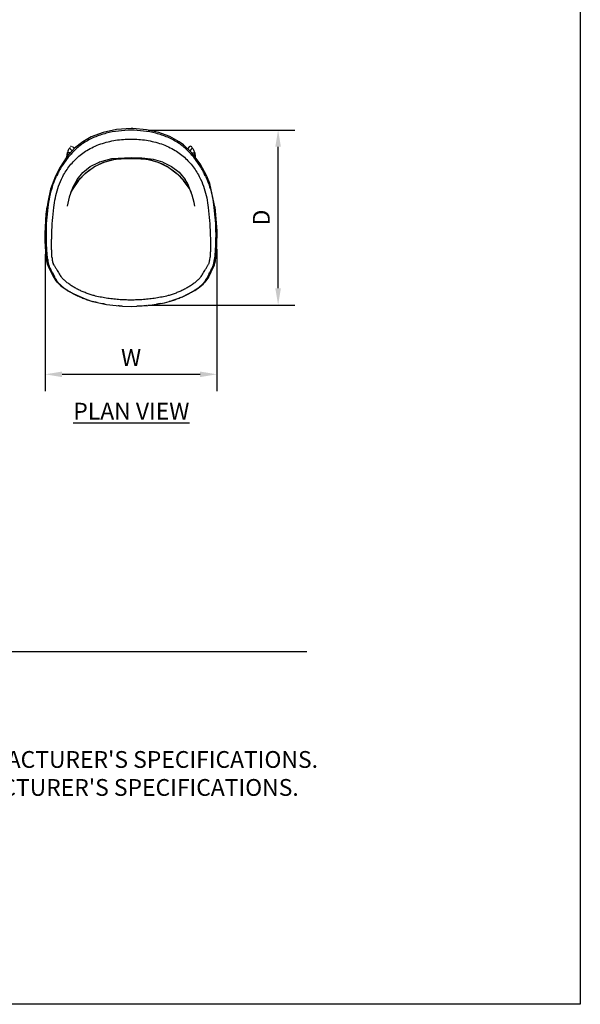
# Model space of a CAD drawing. Units: inches. Extents: x 0 to 204, y 0 to 264.
# Drawn here: x 129 to 204, y 0 to 132 of the extents above; entities that cross this region are included whole.
import ezdxf

# ---------------------------------------------------------------- set-up
doc = ezdxf.new("R2010")
doc.units = ezdxf.units.IN
doc.header["$MEASUREMENT"] = 0
doc.layers.get('0').update_dxf_attribs({"color": 10})
for name, color, linetype in [('A-ANNO-DIMS', 2, 'Continuous'), ('A-ANNO-NOTES', 2, 'Continuous'), ('A-ANNO-TITLE', 4, 'Continuous')]:
    doc.layers.add(name, color=color, linetype=linetype)
doc.styles.add('Arial', font='arial.ttf')
doc.dimstyles.new('ARCH-24', dxfattribs={"dimscale": 24, "dimtxt": 0.09375, "dimasz": 0.09375, "dimexe": 0.09375, "dimexo": 0.09375, "dimgap": 0.046875, "dimtad": 1, "dimdec": 4, "dimzin": 3, "dimdsep": 46, "dimlunit": 4, "dimtxsty": 'Arial', "dimcen": 0, "dimdle": 0.09375, "dimclrd": 256, "dimclre": 256, "dimclrt": 256, "dimadec": 0, "dimazin": 0, "dimtfac": 1, "dimtdec": 4, "dimtmove": 2, "dimatfit": 2, "dimfxl": 1, "dimfrac": 2, "dimtolj": 1, "dimtzin": 0, "dimlwd": -1, "dimlwe": -1, "dimarcsym": 0})

# ---------------------------------------------------------------- blocks, each defined once
blk = doc.blocks.new('*D5')
at = {"layer": 'A-ANNO-DIMS', "transparency": 16777216}
for p, q in [((146.09, 117.21), (165.75, 117.21)), ((163.5, 95.99), (163.5, 114.96)), ((146.03, 93.74), (165.75, 93.74))]:
    blk.add_line(p, q, dxfattribs=at)
for points in [[(163.12, 114.96), (163.87, 114.96), (163.5, 117.21)], [(163.12, 95.99), (163.87, 95.99), (163.5, 93.74)]]:
    blk.add_solid(points, dxfattribs=at)
at = {"layer": 'Defpoints', "color": 0, "transparency": 16777216}
for p in [(143.84, 117.21), (163.5, 117.21), (143.78, 93.74)]:
    blk.add_point(p, dxfattribs=at)
at = {"layer": 'A-ANNO-DIMS', "transparency": 16777216, "insert": (161.25, 105.48), "char_height": 2.25, "attachment_point": 5, "rotation": 90, "style": 'Arial'}
blk.add_mtext('\\A1;D', dxfattribs=at)
blk = doc.blocks.new('*D6')
at = {"layer": 'A-ANNO-DIMS', "transparency": 16777216}
for p, q in [((132.29, 100.56), (132.29, 82.21)), ((155.28, 101.26), (155.28, 82.21)), ((134.54, 84.46), (153.03, 84.46))]:
    blk.add_line(p, q, dxfattribs=at)
for points in [[(134.54, 84.83), (134.54, 84.08), (132.29, 84.46)], [(153.03, 84.83), (153.03, 84.08), (155.28, 84.46)]]:
    blk.add_solid(points, dxfattribs=at)
at = {"layer": 'Defpoints', "color": 0, "transparency": 16777216}
for p in [(155.28, 103.51), (132.29, 102.81), (155.28, 84.46)]:
    blk.add_point(p, dxfattribs=at)
at = {"layer": 'A-ANNO-DIMS', "transparency": 16777216, "insert": (143.79, 86.71), "char_height": 2.25, "attachment_point": 5, "style": 'Arial'}
blk.add_mtext('\\A1;W', dxfattribs=at)
blk = doc.blocks.new('VITA-YSLED-PLN')
for p, q in [((-7.6, 9.24), (-7.82, 9.49)), ((7.81, 9.49), (7.6, 9.24)), ((-8.62, 8.1), (-8.53, 8.71)), ((-8.14, 9.2), (-7.91, 8.93)), ((7.91, 8.93), (8.14, 9.2)), ((8.53, 8.71), (8.61, 8.12)), ((-10.32, -6.38), (-10.44, -6.16)), ((10.56, -5.67), (10.59, -5.31)), ((10.71, -7.31), (11.1, -6.55)), ((10.71, -7.31), (10.36, -8)), ((10.36, -8), (9.9, -8.68))]:
    blk.add_line(p, q)
at = {"flags": 128}
for points in [[(0, 11.92), (-1.94, 11.79), (-3.75, 11.41), (-5.34, 10.81), (-6.45, 10.17)], [(6.45, 10.17), (5.2, 10.87), (3.74, 11.41), (2.07, 11.77), (0.23, 11.92), (0, 11.92)], [(-6.45, 10.17), (-7.56, 9.28), (-8.59, 8.15), (-9.52, 6.75), (-10.14, 5.55)], [(10.14, 5.55), (9.26, 7.18), (8.2, 8.61), (7.03, 9.75), (6.45, 10.17)], [(0, 8.02), (-2.62, 7.85), (-4.24, 7.44), (-4.28, 7.42)], [(0, 7.93), (-2.31, 7.76), (-3.81, 7.35), (-3.9, 7.31)], [(4.28, 7.42), (3.03, 7.77), (1.45, 7.98), (0, 8.02)], [(3.9, 7.31), (2.64, 7.69), (1.16, 7.9), (0, 7.93)], [(-7.24, 5.11), (-6.45, 6.04), (-5.47, 6.82), (-4.36, 7.39), (-4.28, 7.42)], [(-7.05, 4.97), (-6.07, 5.97), (-4.9, 6.82), (-3.9, 7.31)], [(3.9, 7.31), (5.07, 6.71), (6.2, 5.86), (7.05, 4.97)], [(4.28, 7.42), (5.43, 6.85), (6.44, 6.06), (7.24, 5.11)], [(-10.14, 5.55), (-10.78, 3.81), (-11.15, 2.07), (-11.24, 1.42)], [(11.24, 1.42), (10.54, 4.55), (10.15, 5.53), (10.14, 5.55)], [(-7.24, 5.11), (-7.81, 4.06), (-8.28, 2.73), (-8.56, 1.52)], [(-7.05, 4.97), (-7.82, 3.85), (-8.1, 3.34)], [(8.09, 3.35), (7.77, 3.94), (7.05, 4.97)], [(8.56, 1.52), (8.46, 2.01), (8.21, 2.98), (7.6, 4.51), (7.24, 5.11)], [(-11.5, -2.14), (-11.36, 0.43), (-11.24, 1.42)], [(11.24, 1.42), (11.49, -1.79), (11.5, -2.14)], [(-11.37, -5.32), (-11.49, -3.19), (-11.5, -2.14)], [(11.5, -2.14), (11.42, -4.71), (11.37, -5.32)], [(-11.37, -5.32), (-11.32, -5.82), (-11.27, -6.08), (-11.23, -6.23), (-11.17, -6.4), (-11.11, -6.54), (-11.11, -6.55)], [(-11.11, -6.55), (-10.79, -7.17), (-10.71, -7.31)], [(11.1, -6.55), (11.2, -6.32), (11.25, -6.14), (11.32, -5.81), (11.37, -5.38), (11.37, -5.32)], [(-10.37, -8), (-10.67, -7.4), (-10.71, -7.31)], [(-9.9, -8.68), (-10.19, -8.31), (-10.36, -8.01), (-10.37, -8)], [(-9.9, -8.68), (-9.46, -9.11), (-9.09, -9.4), (-8.57, -9.74), (-8.54, -9.77)], [(8.54, -9.77), (9.22, -9.3), (9.66, -8.93), (9.9, -8.68)], [(-8.54, -9.77), (-7.77, -10.2), (-6.07, -10.95), (-5.15, -11.25), (-5.14, -11.25)], [(5.13, -11.25), (6.89, -10.62), (8.52, -9.78), (8.54, -9.77)], [(-5.14, -11.25), (-3.31, -11.65), (-1.13, -11.89), (0, -11.92)], [(0, -11.92), (2.25, -11.8), (4.49, -11.42), (5.13, -11.25)]]:
    blk.add_lwpolyline(points, dxfattribs=at)
for centre, major_axis, start_param, end_param in [((-7.98, 9.34), (0.164, 0.143), 2.125763, 2.754081), ((-7.98, 9.34), (0.164, 0.143), 2.754081, 3.27768), ((-7.98, 9.34), (0.164, 0.143), 0.869126, 1.497444), ((-7.98, 9.34), (0.164, 0.143), 6.073018, 6.523993), ((7.98, 9.34), (-0.164, 0.143), 5.623524, 6.343098), ((7.98, 9.34), (-0.164, 0.143), 4.576504, 5.623366), ((7.98, 9.34), (-0.164, 0.143), 3.034096, 3.528971), ((7.98, 9.34), (-0.164, 0.143), 4.05257, 4.575467)]:
    blk.add_ellipse(centre, major_axis=major_axis, ratio=0.942131, start_param=start_param, end_param=end_param)
for points in [[(0, 11.7), (-0.56, 11.7), (-1.68, 11.63), (-3.34, 11.33), (-4.93, 10.8), (-5.92, 10.28), (-6.38, 9.97)], [(6.37, 9.97), (5.91, 10.28), (4.93, 10.8), (3.34, 11.33), (1.68, 11.63), (0.56, 11.7), (0, 11.7)], [(-8.47, 8.7), (-8.46, 8.79), (-8.42, 8.97), (-8.34, 9.18), (-8.25, 9.3), (-8.2, 9.29), (-8.18, 9.27)], [(-5.92, 9), (-5.63, 9.17), (-5.03, 9.49), (-4.07, 9.88), (-3.08, 10.17), (-2.07, 10.37), (-1.03, 10.49), (-0.34, 10.52), (0, 10.52)], [(0, 10.52), (0.34, 10.52), (1.03, 10.49), (2.06, 10.37), (3.08, 10.17), (4.07, 9.88), (5.03, 9.49), (5.63, 9.17), (5.92, 9)], [(8.18, 9.27), (8.2, 9.29), (8.25, 9.3), (8.33, 9.18), (8.41, 8.97), (8.45, 8.79), (8.47, 8.7)], [(-9.33, 5.14), (-9.21, 5.39), (-8.94, 5.9), (-8.46, 6.63), (-7.92, 7.31), (-7.32, 7.93), (-6.66, 8.51), (-6.17, 8.84), (-5.92, 9)], [(-8.54, 8.21), (-8.52, 8.37), (-8.5, 8.54), (-8.47, 8.7)], [(-3.9, 7.31), (-3.49, 7.48), (-2.64, 7.73), (-1.33, 7.9), (-0.44, 7.93), (0, 7.93)], [(0, 7.93), (0.44, 7.93), (1.33, 7.9), (2.64, 7.73), (3.49, 7.48), (3.9, 7.31)], [(5.92, 9), (6.17, 8.84), (6.65, 8.51), (7.32, 7.93), (7.92, 7.31), (8.46, 6.63), (8.94, 5.9), (9.21, 5.39), (9.33, 5.14)], [(8.47, 8.7), (8.49, 8.54), (8.52, 8.37), (8.54, 8.21)], [(-7.05, 4.96), (-6.77, 5.3), (-6.16, 5.94), (-5.1, 6.74), (-4.31, 7.15), (-3.9, 7.31)], [(-11.1, 1.37), (-11.04, 1.84), (-10.91, 2.77), (-10.56, 4.14), (-10.22, 5.02), (-10.02, 5.45)], [(10.02, 5.45), (10.22, 5.02), (10.56, 4.14), (10.91, 2.77), (11.04, 1.84), (11.1, 1.37)], [(-10.33, 1.33), (-10.28, 1.77), (-10.16, 2.64), (-9.85, 3.92), (-9.52, 4.74), (-9.33, 5.14)], [(9.33, 5.14), (9.52, 4.74), (9.84, 3.92), (10.16, 2.64), (10.28, 1.77), (10.33, 1.33)], [(-11.35, -2.21), (-11.35, -1.59), (-11.3, -0.41), (-11.18, 0.76), (-11.1, 1.37)], [(-10.62, -2.16), (-10.6, -1.56), (-10.53, -0.41), (-10.41, 0.74), (-10.33, 1.33)], [(10.33, 1.33), (10.4, 0.74), (10.52, -0.41), (10.59, -1.56), (10.61, -2.16)], [(11.1, 1.37), (11.18, 0.76), (11.3, -0.41), (11.34, -1.59), (11.35, -2.21)], [(10.61, -2.16), (10.62, -2.39), (10.64, -2.87), (10.64, -3.58), (10.64, -4.25), (10.62, -4.84), (10.61, -5.17), (10.59, -5.31)], [(-10.54, -5.8), (-10.53, -5.84), (-10.52, -5.91), (-10.5, -5.98), (-10.49, -6.01)], [(-10.49, -6.01), (-10.48, -6.04), (-10.47, -6.09), (-10.45, -6.14), (-10.44, -6.16)], [(-10.32, -6.38), (-10.25, -6.49), (-10.1, -6.75), (-9.97, -6.98), (-9.91, -7.08)], [(9.91, -7.08), (9.96, -6.98), (10.1, -6.75), (10.24, -6.49), (10.31, -6.38)], [(10.31, -6.38), (10.34, -6.34), (10.36, -6.3), (10.39, -6.26)], [(10.39, -6.26), (10.41, -6.21), (10.43, -6.17), (10.45, -6.12)], [(10.45, -6.12), (10.47, -6.07), (10.49, -6.01), (10.51, -5.93)], [(10.51, -5.93), (10.53, -5.86), (10.54, -5.78), (10.56, -5.67)], [(-10.9, -6.69), (-10.83, -6.82), (-10.69, -7.1), (-10.56, -7.36), (-10.5, -7.47)], [(-10.5, -7.47), (-10.44, -7.58), (-10.32, -7.82), (-10.21, -8.05), (-10.15, -8.16)], [(-9.91, -7.08), (-9.85, -7.19), (-9.73, -7.39), (-9.61, -7.58), (-9.55, -7.67)], [(-9.55, -7.67), (-9.51, -7.74), (-9.41, -7.89), (-9.26, -8.08), (-9.14, -8.2)], [(9.14, -8.2), (9.25, -8.08), (9.41, -7.89), (9.5, -7.74), (9.55, -7.67)], [(9.55, -7.67), (9.61, -7.58), (9.73, -7.39), (9.85, -7.19), (9.91, -7.08)], [(10.15, -8.16), (10.21, -8.05), (10.32, -7.82), (10.44, -7.58), (10.49, -7.47)], [(10.49, -7.47), (10.55, -7.36), (10.68, -7.1), (10.83, -6.82), (10.9, -6.69)], [(-10.15, -8.16), (-10.11, -8.25), (-10.01, -8.42), (-9.86, -8.63), (-9.75, -8.75)], [(-9.75, -8.75), (-9.66, -8.85), (-9.45, -9.07), (-9.02, -9.42), (-8.65, -9.66), (-8.46, -9.78)], [(-7.98, -9.14), (-8.14, -9.04), (-8.46, -8.82), (-8.86, -8.49), (-9.06, -8.29), (-9.14, -8.2)], [(9.14, -8.2), (9.05, -8.29), (8.86, -8.49), (8.45, -8.82), (8.14, -9.04), (7.98, -9.14)], [(8.46, -9.78), (8.65, -9.66), (9.01, -9.42), (9.45, -9.07), (9.66, -8.85), (9.74, -8.75)], [(9.74, -8.75), (9.85, -8.63), (10.01, -8.42), (10.1, -8.25), (10.15, -8.16)], [(-8.54, -9.77), (-8.55, -9.76), (-8.55, -9.76), (-8.56, -9.75)], [(-8.46, -9.78), (-8.5, -9.78), (-8.52, -9.78), (-8.54, -9.77)], [(8.55, -9.76), (8.54, -9.76), (8.54, -9.76), (8.54, -9.77)], [(-5.13, -11.25), (-5.13, -11.25), (-5.13, -11.25), (-5.14, -11.25)], [(-5.14, -11.25), (-5.14, -11.25), (-5.14, -11.25), (-5.14, -11.25)], [(-4.56, -11.4), (-4.75, -11.35), (-4.94, -11.3), (-5.13, -11.25)], [(-3.45, -11.63), (-3.59, -11.6), (-3.73, -11.57), (-3.87, -11.55)], [(-1.2, -11.88), (-1.38, -11.87), (-1.55, -11.86), (-1.73, -11.84)], [(3.96, -11.53), (3.79, -11.56), (3.61, -11.6), (3.44, -11.63)], [(5.13, -11.25), (5.13, -11.25), (5.13, -11.25), (5.12, -11.25)], [(5.14, -11.25), (5.14, -11.25), (5.13, -11.25), (5.13, -11.25)], [(0, -11.92), (0, -11.92), (0, -11.92), (0, -11.92)]]:
    blk.add_open_spline(points, degree=3)
for points, knots in [([(-6.38, 9.97), (-6.79, 9.69), (-7.37, 9.22), (-8.05, 8.52), (-8.53, 7.95), (-8.96, 7.36), (-9.35, 6.74), (-9.71, 6.1), (-9.93, 5.67), (-10.02, 5.45)], [0, 0, 0, 0, 0.25, 0.375, 0.5, 0.625, 0.75, 0.875, 1, 1, 1, 1]), ([(10.02, 5.45), (9.92, 5.67), (9.71, 6.1), (9.35, 6.74), (8.95, 7.36), (8.52, 7.95), (8.05, 8.52), (7.37, 9.22), (6.79, 9.69), (6.37, 9.97)], [0, 0, 0, 0, 0.125, 0.25, 0.375, 0.5, 0.625, 0.75, 1, 1, 1, 1]), ([(-8.47, 8.7), (-8.49, 8.7), (-8.51, 8.71), (-8.53, 8.71), (-8.53, 8.71), (-8.53, 8.71), (-8.53, 8.71)], [0, 0, 0, 0, 0.1111111, 0.1666667, 0.2222222, 0.2482699, 0.2482699, 0.2482699, 0.2482699]), ([(-8.16, 8.65), (-8.17, 8.65), (-8.18, 8.66), (-8.22, 8.66), (-8.28, 8.67), (-8.32, 8.68), (-8.36, 8.68), (-8.39, 8.69), (-8.44, 8.69), (-8.46, 8.7), (-8.47, 8.7)], [0.4893922, 0.4893922, 0.4893922, 0.4893922, 0.5138889, 0.5833333, 0.7222222, 0.7569444, 0.7916667, 0.8611111, 0.9305556, 1, 1, 1, 1]), ([(8.16, 8.65), (8.17, 8.65), (8.19, 8.66), (8.22, 8.66), (8.27, 8.67), (8.32, 8.68), (8.37, 8.69), (8.43, 8.69), (8.46, 8.7), (8.47, 8.7)], [0.5, 0.5, 0.5, 0.5, 0.5555556, 0.6111111, 0.6666667, 0.75, 0.8333333, 0.9166667, 1, 1, 1, 1]), ([(8.47, 8.7), (8.49, 8.7), (8.51, 8.71), (8.52, 8.71), (8.53, 8.71), (8.53, 8.71), (8.53, 8.71)], [0, 0, 0, 0, 0.1111111, 0.1666667, 0.2222222, 0.248312, 0.248312, 0.248312, 0.248312]), ([(3.9, 7.31), (4.45, 7.09), (5.29, 6.62), (6.31, 5.78), (6.82, 5.25), (7.05, 4.96)], [0, 0, 0, 0, 0.444444, 0.722222, 1, 1, 1, 1]), ([(-8.08, 3.4), (-8.05, 3.46), (-7.94, 3.64), (-7.77, 3.94), (-7.47, 4.41), (-7.23, 4.75), (-7.05, 4.96)], [0.5012291, 0.5012291, 0.5012291, 0.5012291, 0.5555556, 0.6666667, 0.7777778, 1, 1, 1, 1]), ([(7.05, 4.96), (7.14, 4.86), (7.31, 4.63), (7.63, 4.18), (7.88, 3.76), (8.05, 3.46), (8.08, 3.4)], [0, 0, 0, 0, 0.1111111, 0.2222222, 0.4444444, 0.4987268, 0.4987268, 0.4987268, 0.4987268]), ([(-11.19, -5.52), (-11.21, -5.36), (-11.23, -5.1), (-11.26, -4.73), (-11.28, -4.44), (-11.3, -4.16), (-11.31, -3.88), (-11.32, -3.6), (-11.33, -3.32), (-11.34, -3.04), (-11.35, -2.66), (-11.35, -2.39), (-11.35, -2.21)], [0, 0, 0, 0, 0.166667, 0.25, 0.333333, 0.416667, 0.5, 0.583333, 0.666667, 0.75, 0.833333, 1, 1, 1, 1]), ([(-10.6, -5.31), (-10.61, -5.16), (-10.62, -4.91), (-10.63, -4.56), (-10.64, -4.28), (-10.64, -4.01), (-10.65, -3.75), (-10.65, -3.48), (-10.64, -3.22), (-10.64, -2.95), (-10.63, -2.59), (-10.62, -2.33), (-10.62, -2.16)], [-1, -1, -1, -1, -0.833333, -0.75, -0.666667, -0.583333, -0.5, -0.416667, -0.333333, -0.25, -0.166667, 0, 0, 0, 0]), ([(11.35, -2.21), (11.35, -2.39), (11.34, -2.66), (11.34, -3.04), (11.33, -3.32), (11.32, -3.6), (11.31, -3.88), (11.29, -4.16), (11.28, -4.44), (11.26, -4.73), (11.23, -5.1), (11.21, -5.36), (11.19, -5.52)], [0, 0, 0, 0, 0.166667, 0.25, 0.333333, 0.416667, 0.5, 0.583333, 0.666667, 0.75, 0.833333, 1, 1, 1, 1]), ([(11.37, -5.26), (11.37, -5.3), (11.37, -5.38), (11.32, -5.49), (11.24, -5.52), (11.19, -5.52)], [0.2969576, 0.2969576, 0.2969576, 0.2969576, 0.5, 0.75, 1, 1, 1, 1]), ([(-11.19, -5.52), (-11.21, -5.52), (-11.23, -5.51), (-11.27, -5.51), (-11.3, -5.49), (-11.32, -5.47), (-11.34, -5.45), (-11.35, -5.42), (-11.37, -5.37), (-11.37, -5.34), (-11.37, -5.32)], [0, 0, 0, 0, 0.0555556, 0.1111111, 0.1666667, 0.2222222, 0.2777778, 0.3333333, 0.4444444, 0.5734399, 0.5734399, 0.5734399, 0.5734399]), ([(-11.19, -5.52), (-11.18, -5.62), (-11.16, -5.76), (-11.14, -5.93), (-11.12, -6.05), (-11.09, -6.17), (-11.07, -6.27), (-11.04, -6.37), (-11.01, -6.45), (-10.98, -6.51), (-10.95, -6.6), (-10.92, -6.66), (-10.9, -6.69)], [0, 0, 0, 0, 0.166667, 0.25, 0.333333, 0.416667, 0.5, 0.583333, 0.666667, 0.75, 0.833333, 1, 1, 1, 1]), ([(-11.11, -6.53), (-11.11, -6.54), (-11.09, -6.58), (-11.06, -6.62), (-11, -6.67), (-10.94, -6.69), (-10.9, -6.69)], [0.57594, 0.57594, 0.57594, 0.57594, 0.6666667, 0.75, 0.8333333, 1, 1, 1, 1]), ([(-10.6, -5.31), (-10.59, -5.4), (-10.58, -5.53), (-10.56, -5.69), (-10.55, -5.77), (-10.54, -5.8)], [-1, -1, -1, -1, -0.8333333, -0.75, -0.6666667, -0.6666667, -0.6666667, -0.6666667]), ([(10.9, -6.69), (10.92, -6.66), (10.94, -6.6), (10.98, -6.51), (11.01, -6.45), (11.04, -6.37), (11.06, -6.27), (11.09, -6.17), (11.11, -6.05), (11.13, -5.93), (11.16, -5.76), (11.18, -5.62), (11.19, -5.52)], [0, 0, 0, 0, 0.166667, 0.25, 0.333333, 0.416667, 0.5, 0.583333, 0.666667, 0.75, 0.833333, 1, 1, 1, 1]), ([(10.9, -6.69), (10.94, -6.69), (11, -6.67), (11.05, -6.62), (11.09, -6.58), (11.1, -6.54), (11.11, -6.53)], [0, 0, 0, 0, 0.1666667, 0.25, 0.3333333, 0.4243279, 0.4243279, 0.4243279, 0.4243279]), ([(-10.72, -7.3), (-10.71, -7.31), (-10.7, -7.34), (-10.66, -7.39), (-10.6, -7.44), (-10.54, -7.46), (-10.5, -7.47)], [0.598526, 0.598526, 0.598526, 0.598526, 0.6666667, 0.75, 0.8333333, 1, 1, 1, 1]), ([(10.49, -7.47), (10.54, -7.46), (10.6, -7.44), (10.66, -7.39), (10.69, -7.34), (10.71, -7.31), (10.72, -7.3)], [0, 0, 0, 0, 0.1666667, 0.25, 0.3333333, 0.4011171, 0.4011171, 0.4011171, 0.4011171]), ([(-10.15, -8.16), (-10.2, -8.15), (-10.27, -8.13), (-10.32, -8.07), (-10.35, -8.03), (-10.37, -8.01), (-10.37, -8)], [0, 0, 0, 0, 0.1666667, 0.25, 0.3333333, 0.3673774, 0.3673774, 0.3673774, 0.3673774]), ([(-9.75, -8.75), (-9.8, -8.75), (-9.85, -8.73), (-9.9, -8.69), (-9.92, -8.66), (-9.92, -8.65)], [0, 0, 0, 0, 0.1666667, 0.25, 0.3028195, 0.3028195, 0.3028195, 0.3028195]), ([(-4.96, -10.47), (-5.14, -10.42), (-5.41, -10.34), (-5.76, -10.22), (-6.03, -10.12), (-6.29, -10.02), (-6.54, -9.91), (-6.79, -9.8), (-7.04, -9.68), (-7.29, -9.55), (-7.61, -9.37), (-7.84, -9.23), (-7.98, -9.14)], [0, 0, 0, 0, 0.166667, 0.25, 0.333333, 0.416667, 0.5, 0.583333, 0.666667, 0.75, 0.833333, 1, 1, 1, 1]), ([(7.98, -9.14), (7.84, -9.23), (7.61, -9.37), (7.29, -9.55), (7.04, -9.68), (6.79, -9.8), (6.54, -9.91), (6.28, -10.02), (6.03, -10.12), (5.76, -10.22), (5.4, -10.34), (5.14, -10.42), (4.96, -10.47)], [0, 0, 0, 0, 0.166667, 0.25, 0.333333, 0.416667, 0.5, 0.583333, 0.666667, 0.75, 0.833333, 1, 1, 1, 1]), ([(9.92, -8.65), (9.92, -8.66), (9.9, -8.69), (9.85, -8.73), (9.79, -8.75), (9.74, -8.75)], [0.6866252, 0.6866252, 0.6866252, 0.6866252, 0.75, 0.8333333, 1, 1, 1, 1]), ([(10.37, -8), (10.36, -8.01), (10.35, -8.03), (10.32, -8.07), (10.26, -8.13), (10.2, -8.15), (10.15, -8.16)], [0.63263, 0.63263, 0.63263, 0.63263, 0.6666667, 0.75, 0.8333333, 1, 1, 1, 1]), ([(-8.46, -9.78), (-8.31, -9.88), (-7.98, -10.07), (-7.53, -10.31), (-7.16, -10.49), (-6.88, -10.62), (-6.6, -10.74), (-6.31, -10.85), (-6.02, -10.96), (-5.62, -11.1), (-5.33, -11.19), (-5.14, -11.25)], [0, 0, 0, 0, 0.1666667, 0.3333333, 0.4166667, 0.5, 0.5833333, 0.6666667, 0.75, 0.8333333, 0.9973777, 0.9973777, 0.9973777, 0.9973777]), ([(0, -11.06), (-0.28, -11.06), (-0.83, -11.05), (-1.53, -11.01), (-2.09, -10.96), (-2.5, -10.92), (-2.92, -10.87), (-3.47, -10.79), (-4.16, -10.66), (-4.7, -10.54), (-4.96, -10.47)], [0, 0, 0, 0, 0.166667, 0.333333, 0.416667, 0.5, 0.583333, 0.666667, 0.833333, 1, 1, 1, 1]), ([(4.96, -10.47), (4.7, -10.54), (4.16, -10.66), (3.47, -10.79), (2.91, -10.87), (2.5, -10.92), (2.09, -10.96), (1.53, -11.01), (0.83, -11.05), (0.27, -11.06), (0, -11.06)], [0, 0, 0, 0, 0.166667, 0.333333, 0.416667, 0.5, 0.583333, 0.666667, 0.833333, 1, 1, 1, 1]), ([(5.12, -11.25), (5.32, -11.19), (5.62, -11.1), (6.01, -10.96), (6.31, -10.85), (6.6, -10.74), (6.88, -10.62), (7.15, -10.49), (7.52, -10.31), (7.98, -10.07), (8.31, -9.88), (8.46, -9.78)], [0, 0, 0, 0, 0.166667, 0.25, 0.333333, 0.416667, 0.5, 0.583333, 0.666667, 0.833333, 1, 1, 1, 1]), ([(8.54, -9.77), (8.53, -9.77), (8.52, -9.77), (8.5, -9.78), (8.48, -9.78), (8.46, -9.78)], [0.8081169, 0.8081169, 0.8081169, 0.8081169, 0.8333333, 0.8888889, 1, 1, 1, 1]), ([(2.1, -11.81), (1.98, -11.82), (1.56, -11.86), (1.12, -11.89), (0.79, -11.9), (0.76, -11.9)], [0.5941849, 0.5941849, 0.5941849, 0.5941849, 0.6666667, 0.8333333, 0.8519271, 0.8519271, 0.8519271, 0.8519271])]:
    blk.add_open_spline(points, degree=3, knots=knots)

msp = doc.modelspace()

# ---------------------------------------------------------------- linework, layer by layer
at = {"layer": 'A-ANNO-TITLE'}
msp.add_line((24, 47.30404), (167.36685, 47.30404), dxfattribs=at)
at = {"layer": 'Defpoints'}
msp.add_lwpolyline([(0, 0), (0, 264), (204, 264), (204, 0)], close=True, dxfattribs=at)

# ---------------------------------------------------------------- block references
msp.add_blockref('VITA-YSLED-PLN', (143.78529, 105.4772))

# ---------------------------------------------------------------- texts
at = {"layer": 'A-ANNO-NOTES', "char_height": 2.25, "style": 'Arial'}
for s, insert, width, attachment_point in [('{\\LPLAN VIEW}', (143.82572, 80.64333), 30.2182692, 2), ("{\\LNOTES}: \\P\\pi-6.75,l6.75,t4.5,6.75;1.^IINSTALLATION TO BE COMPLETED IN ACCORDANCE WITH MANUFACTURER'S SPECIFICATIONS. \\P2.^IALL DIMENSIONS ARE CONSIDERED TRUE AND REFLECT MANUFACTURER'S SPECIFICATIONS. \\P3.^IDO NOT SCALE DRAWING.", (24, 37.69952), 187.3315683, 1)]:
    msp.add_mtext(s, dxfattribs=dict(at, insert=insert, width=width, attachment_point=attachment_point))

# ---------------------------------------------------------------- dimensions: what is measured, and where the dimension line sits
at = {"layer": 'A-ANNO-DIMS'}
dim = msp.add_linear_dim(base=(163.49618, 117.20982), p1=(143.78378, 93.74459), p2=(143.83864, 117.20982), angle=90, text='D', dimstyle='ARCH-24', dxfattribs=at)
dim.commit()
dim.dimension.update_dxf_attribs({"geometry": '*D5', "text_midpoint": (161.24618, 105.4772)})
dim = msp.add_linear_dim(base=(155.28184, 84.45548), p1=(132.28874, 102.81004), p2=(155.28184, 103.50915), text='W', dimstyle='ARCH-24', dxfattribs=at)
dim.commit()
dim.dimension.update_dxf_attribs({"geometry": '*D6', "text_midpoint": (143.78529, 86.70548)})

doc.saveas('drawing.dxf')
